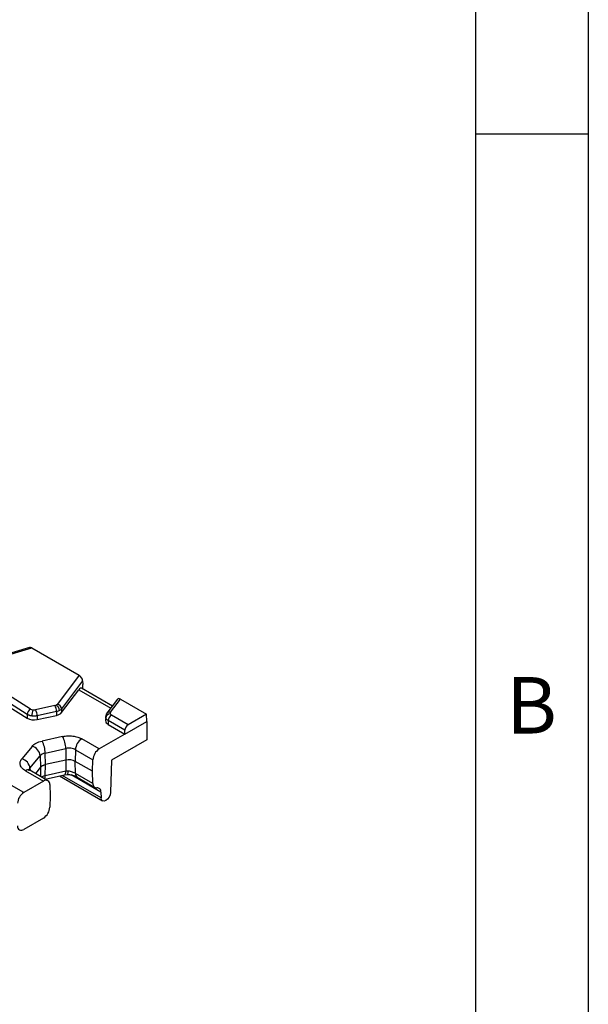
# Model space of a CAD drawing. Units: millimetres. Extents: x 30 to 832, y 10 to 584.
# Drawn here: x 780 to 830, y 420 to 507 of the extents above; entities that cross this region are included whole.
import ezdxf

# ---------------------------------------------------------------- set-up
doc = ezdxf.new("R2010")
doc.units = ezdxf.units.MM
doc.header["$LTSCALE"] = 2
doc.layers.get('0').update_dxf_attribs({"color": 1})
doc.layers.add('2034371', color=7, linetype='Continuous')
doc.styles.add('SLDTEXTSTYLE0', font='TXT', dxfattribs={"width": 0.605})

# ---------------------------------------------------------------- blocks, each defined once
blk = doc.blocks.new('1072632-M_002_ISO_view')
for p, q in [((163.984, -56.224), (159.96, -57.437)), ((160.075, -57.493), (164.168, -56.26)), ((164.168, -56.26), (168.371, -58.687)), ((164.067, -61.677), (159.918, -59.064)), ((168.371, -58.687), (166.446, -61.238)), ((168.678, -59.18), (166.812, -61.651)), ((168.678, -59.18), (168.687, -59.511)), ((159.616, -59.875), (163.771, -62.491)), ((163.773, -62.154), (159.624, -59.541)), ((166.818, -61.986), (168.343, -59.966)), ((168.343, -59.966), (171.171, -61.598)), ((171.313, -61.41), (168.589, -59.837)), ((168.693, -59.897), (168.687, -59.511)), ((171.766, -60.81), (170.831, -62.047)), ((171.151, -61.961), (172.029, -60.798)), ((172.029, -60.798), (174.333, -62.129)), ((166.221, -61.361), (164.504, -61.737)), ((166.812, -61.651), (166.818, -61.986)), ((163.773, -62.154), (163.771, -62.491)), ((164.644, -62.611), (166.368, -62.234)), ((164.646, -62.274), (164.644, -62.611)), ((166.363, -61.898), (164.646, -62.274)), ((166.363, -61.898), (166.368, -62.234)), ((170.718, -62.362), (170.709, -62.701)), ((170.952, -62.701), (170.943, -63.034)), ((172.429, -63.554), (170.952, -62.701)), ((172.707, -63.067), (171.235, -62.217)), ((174.333, -62.129), (172.707, -63.067)), ((174.353, -62.782), (174.333, -62.129)), ((170.943, -63.034), (172.429, -63.892)), ((172.429, -63.892), (174.353, -62.782)), ((172.429, -63.892), (172.429, -63.554)), ((174.353, -62.782), (174.353, -64.415)), ((166.906, -64.108), (165.081, -64.508)), ((170.147, -65.21), (168.604, -64.319)), ((172.429, -63.892), (170.147, -65.21)), ((174.353, -64.415), (171.242, -66.211)), ((164.202, -64.977), (163.292, -66.09)), ((165.364, -65.57), (167.19, -65.17)), ((167.19, -65.17), (167.179, -66.202)), ((168.039, -65.276), (168.028, -66.307)), ((168.039, -65.276), (169.582, -66.166)), ((164.015, -66.917), (164.925, -65.805)), ((164.925, -65.805), (164.956, -66.827)), ((165.396, -66.592), (165.364, -65.57)), ((167.179, -66.202), (165.396, -66.592)), ((167.179, -66.202), (167.19, -67.176)), ((169.552, -67.187), (169.582, -66.166)), ((171.242, -66.211), (171.157, -69.053)), ((165.608, -68.021), (164.007, -67.097)), ((164.015, -66.917), (164.025, -67.107)), ((164.956, -66.827), (164.502, -67.383)), ((164.956, -66.827), (164.931, -67.63)), ((165.364, -67.575), (165.396, -66.592)), ((169.552, -67.187), (168.028, -66.307)), ((168.04, -67.373), (168.028, -66.307)), ((163.472, -69.063), (161.562, -67.96)), ((163.607, -67.137), (165.208, -68.061)), ((165.361, -67.879), (167.077, -67.503)), ((167.19, -67.176), (165.364, -67.575)), ((166.625, -67.602), (170.433, -69.8)), ((170.309, -69.543), (166.858, -67.551)), ((167.077, -67.503), (167.354, -67.465)), ((170.293, -69.022), (167.654, -67.499)), ((169.585, -68.265), (168.04, -67.373)), ((168.205, -67.716), (169.75, -68.608)), ((169.585, -68.265), (169.552, -67.187)), ((165.208, -68.061), (163.472, -69.063)), ((165.773, -68.365), (165.804, -69.35)), ((165.804, -69.35), (165.773, -70.37)), ((170.293, -69.022), (170.309, -69.543)), ((165.208, -71.327), (163.472, -72.329))]:
    blk.add_line(p, q)
at = {"flags": 128}
for points in [[(167.077, -67.503), (167.103, -67.491), (167.139, -67.45), (167.165, -67.382), (167.183, -67.289), (167.19, -67.176)], [(171.157, -69.053), (171.121, -69.256), (171.028, -69.463), (170.892, -69.643), (170.733, -69.771), (170.574, -69.827), (170.438, -69.803), (170.345, -69.704), (170.309, -69.543)]]:
    blk.add_lwpolyline(points, dxfattribs=at)
for centre, radius, start, end in [((164.366, -62.191), 0.594, 120.13537, 176.41935), ((165.879, -62.299), 1.702, 161.03064, 179.70219), ((163.513, -62.286), 1.133, 0.6202, 28.9827), ((165.23, -61.91), 1.133, 0.6202, 28.9827), ((166.002, -61.834), 0.63, 3.08812, 55.9084), ((166.339, -61.702), 0.476, 6.14892, 77.01866), ((171.146, -62.514), 0.418, 92.90884, 172.50606), ((171.055, -62.242), 0.296, 71.10377, 138.9114), ((171.567, -62.736), 0.616, 122.65226, 176.77035), ((164.924, -65.207), 2.266, 0.91495, 28.98367), ((169.271, -65.359), 1.236, 122.6951, 176.15006), ((163.958, -65.92), 0.974, 6.79908, 75.49116), ((163.098, -65.606), 2.266, 0.91495, 28.98367), ((170.815, -66.249), 1.236, 122.6951, 176.15006), ((163.048, -67.033), 0.974, 6.79908, 75.49116), ((163.841, -67.456), 0.396, 65.13942, 126.17104), ((165.429, -68.328), 0.346, 353.7976, 129.65487), ((164.815, -67.614), 0.551, 334.61254, 4.06072), ((166.804, -67.244), 0.592, 338.11519, 9.03958), ((168.424, -67.4), 0.385, 175.99393, 235.39866), ((169.915, -68.311), 0.333, 171.99335, 274.15074), ((169.963, -68.976), 0.333, 351.99335, 94.15074), ((164.14, -70.103), 1.236, 122.6951, 176.15006), ((164.541, -70.287), 1.236, 302.6951, 356.15006), ((163.251, -72.063), 0.346, 173.7976, 309.65487)]:
    blk.add_arc(centre, radius, start, end)
for centre, major_axis, ratio, start_param, end_param in [((164.174, -56.585), (-0.224, 0.345), 0.562619, 5.446874, 6.120048), ((168.374, -59.01), (-0.234, 0.342), 0.567288, 3.862539, 5.415882), ((168.354, -60.625), (0.211, 0.798), 0.339527, 6.191481, 6.976798), ((172.032, -61.121), (-0.234, 0.342), 0.567288, 5.415882, 6.472247), ((164.36, -62.179), (0.8, 0), 0.577402, 3.883543, 5.07473), ((166.084, -61.802), (0.8, 0), 0.577293, 5.075176, 5.872236), ((171.509, -62.708), (0.8, 0), 0.577168, 3.126923, 3.926806), ((172.712, -63.397), (0.195, 0.349), 0.587367, 0.776279, 2.329622), ((167.462, -66.634), (0.8, 0), 0.577743, 0.785437, 1.932592)]:
    blk.add_ellipse(centre, major_axis=major_axis, ratio=ratio, start_param=start_param, end_param=end_param)
for points in [[(164.067, -61.677), (164.121, -61.711), (164.192, -61.735), (164.27, -61.746)], [(164.27, -61.746), (164.347, -61.757), (164.43, -61.753), (164.504, -61.737)], [(166.221, -61.361), (166.271, -61.35), (166.316, -61.334), (166.355, -61.313)], [(166.355, -61.313), (166.393, -61.291), (166.424, -61.266), (166.446, -61.238)], [(166.631, -61.8), (166.554, -61.842), (166.462, -61.876), (166.363, -61.898)], [(166.812, -61.651), (166.77, -61.707), (166.708, -61.758), (166.631, -61.8)], [(171.151, -61.961), (171.119, -62.004), (171.109, -62.051), (171.124, -62.097)], [(171.124, -62.097), (171.139, -62.142), (171.178, -62.184), (171.235, -62.217)], [(165.082, -65.674), (165.018, -65.711), (164.964, -65.756), (164.925, -65.805)], [(165.364, -65.57), (165.259, -65.592), (165.162, -65.627), (165.082, -65.674)], [(167.19, -67.176), (167.254, -67.163), (167.321, -67.155), (167.389, -67.151)]]:
    blk.add_open_spline(points, degree=3)
for points, knots in [([(164.177, -62.29), (164.159, -62.287), (164.121, -62.282), (164.066, -62.27), (164.012, -62.257), (163.96, -62.241), (163.909, -62.223), (163.861, -62.202), (163.815, -62.179), (163.787, -62.163), (163.773, -62.154)], [0, 0, 0, 0, 0.121649, 0.244255, 0.367818, 0.492339, 0.617818, 0.744254, 0.871648, 1, 1, 1, 1]), ([(164.646, -62.274), (164.629, -62.277), (164.595, -62.284), (164.543, -62.292), (164.49, -62.298), (164.437, -62.301), (164.384, -62.303), (164.331, -62.303), (164.279, -62.301), (164.228, -62.297), (164.194, -62.292), (164.177, -62.29)], [0, 0, 0, 0, 0.1141381, 0.2275194, 0.3401438, 0.4520115, 0.5631225, 0.6734768, 0.7830744, 0.8919155, 1, 1, 1, 1]), ([(170.731, -62.459), (170.728, -62.448), (170.722, -62.426), (170.718, -62.392), (170.717, -62.358), (170.72, -62.336), (170.722, -62.324)], [0, 0, 0, 0, 0.247057, 0.496076, 0.747057, 1, 1, 1, 1]), ([(170.855, -62.02), (170.835, -62.046), (170.794, -62.097), (170.736, -62.214), (170.725, -62.309), (170.718, -62.371)], [0, 0, 0, 0, 0.248816, 0.500401, 1, 1, 1, 1]), ([(170.952, -62.701), (170.939, -62.693), (170.914, -62.678), (170.88, -62.653), (170.849, -62.628), (170.821, -62.601), (170.796, -62.574), (170.775, -62.546), (170.757, -62.517), (170.742, -62.489), (170.735, -62.469), (170.731, -62.459)], [0, 0, 0, 0, 0.114165, 0.227566, 0.340204, 0.452078, 0.563189, 0.673537, 0.783121, 0.891942, 1, 1, 1, 1]), ([(166.906, -64.108), (167.049, -64.077), (167.2, -64.058), (167.505, -64.044), (167.659, -64.05), (167.959, -64.087), (168.103, -64.118), (168.372, -64.203), (168.496, -64.256), (168.604, -64.319)], [0, 0, 0, 0, 0.25, 0.25, 0.5, 0.5, 0.75, 0.75, 1, 1, 1, 1]), ([(164.202, -64.977), (164.289, -64.87), (164.412, -64.774), (164.712, -64.613), (164.889, -64.55), (165.081, -64.508)], [0, 0, 0, 0, 0.5, 0.5, 1, 1, 1, 1]), ([(168.039, -65.276), (167.931, -65.21), (167.791, -65.165), (167.492, -65.128), (167.333, -65.136), (167.19, -65.17)], [0, 0, 0, 0, 0.5, 0.5, 1, 1, 1, 1]), ([(163.607, -67.137), (163.492, -67.07), (163.394, -66.993), (163.243, -66.826), (163.19, -66.735), (163.134, -66.549), (163.131, -66.454), (163.175, -66.267), (163.222, -66.175), (163.292, -66.09)], [0, 0, 0, 0, 0.25, 0.25, 0.5, 0.5, 0.75, 0.75, 1, 1, 1, 1]), ([(163.948, -67.131), (163.944, -67.104), (163.934, -67.029), (163.983, -66.961), (164.015, -66.917)], [0, 0, 0, 0, 0.360188, 1, 1, 1, 1]), ([(165.114, -66.698), (165.101, -66.705), (165.076, -66.72), (165.042, -66.745), (165.01, -66.771), (164.981, -66.798), (164.964, -66.817), (164.956, -66.827)], [0, 0, 0, 0, 0.198022, 0.397032, 0.59703, 0.798019, 1, 1, 1, 1]), ([(165.114, -66.698), (165.127, -66.69), (165.154, -66.675), (165.198, -66.655), (165.244, -66.636), (165.292, -66.62), (165.343, -66.605), (165.378, -66.597), (165.396, -66.592)], [0, 0, 0, 0, 0.164957, 0.330597, 0.49692, 0.663927, 0.83162, 1, 1, 1, 1]), ([(165.364, -67.575), (165.267, -67.601), (165.146, -67.632), (165.074, -67.693), (165.06, -67.705)], [0, 0, 0, 0, 0.7996, 1, 1, 1, 1]), ([(167.354, -67.465), (167.405, -67.465), (167.527, -67.465), (167.733, -67.511), (167.978, -67.596), (168.128, -67.676), (168.21, -67.719)], [0, 0, 0, 0, 0.156973, 0.375284, 0.659106, 1, 1, 1, 1]), ([(167.389, -67.151), (167.509, -67.145), (167.629, -67.18), (167.796, -67.248), (167.851, -67.274), (167.951, -67.324), (167.997, -67.349), (168.04, -67.373)], [0, 0, 0, 0, 0.5, 0.5, 0.75, 0.75, 1, 1, 1, 1])]:
    blk.add_open_spline(points, degree=3, knots=knots)

msp = doc.modelspace()

# ---------------------------------------------------------------- linework, layer by layer
for p, q in [((830, 584), (830, 10)), ((820, 574), (820, 20)), ((830, 497), (820, 497))]:
    msp.add_line(p, q)

# ---------------------------------------------------------------- block references
at = {"layer": '2034371'}
msp.add_blockref('1072632-M_002_ISO_view', (616.538, 507.788), dxfattribs=at)

# ---------------------------------------------------------------- texts
at = {"insert": (824.974, 448.945), "char_height": 5, "attachment_point": 2, "style": 'SLDTEXTSTYLE0'}
msp.add_mtext('B', dxfattribs=at)

doc.saveas('drawing.dxf')
